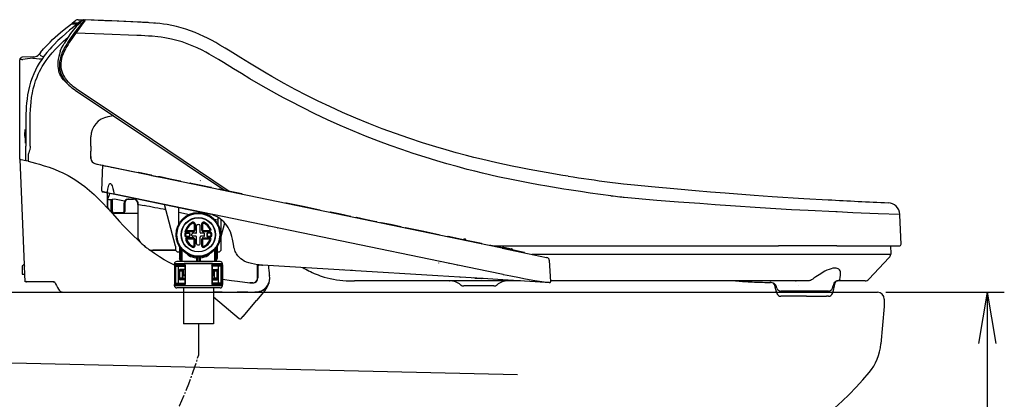
# Model space of a CAD drawing. Extents: x 0 to 1997, y 8 to 2789.
# Drawn here: x 601 to 1176, y 833 to 1055 of the extents above; entities that cross this region are included whole.
import ezdxf

# ---------------------------------------------------------------- set-up
doc = ezdxf.new("R2010")
doc.units = 0
doc.linetypes.add('EXLTYPE3', pattern=[10, 7, -1, 1, -1])
doc.layers.get('0').update_dxf_attribs({"linetype": 'CONTINUOUS'})
doc.layers.get('DEFPOINTS').update_dxf_attribs({"linetype": 'CONTINUOUS'})
for name, color, linetype in [('便器', 7, 'CONTINUOUS'), ('便座', 7, 'CONTINUOUS'), ('寸法', 7, 'CONTINUOUS')]:
    doc.layers.add(name, color=color, linetype=linetype)
doc.styles.add('EXCADDIM1', font='monotxt', dxfattribs={"width": 0.84, "bigfont": 'extfont'})
doc.styles.get("Standard").update_dxf_attribs({"font": 'monotxt', "bigfont": 'extfont'})
doc.dimstyles.new('ISO-25', dxfattribs={"dimtxt": 2.5, "dimasz": 2.5, "dimexe": 1.25, "dimexo": 0.625, "dimtad": 1, "dimtxsty": 'STANDARD', "dimcen": 2.5, "dimazin": 3, "dimtfac": 1, "dimtmove": 0, "dimatfit": 3})

# ---------------------------------------------------------------- blocks, each defined once
blk = doc.blocks.new('EX_NORM')
at = {"color": 0, "linetype": 'CONTINUOUS'}
for q in [(-1, 0.167), (-1, 0), (-1, -0.167)]:
    blk.add_line((0, 0), q, dxfattribs=at)
blk = doc.blocks.new('*D25')
at = {"layer": 'DEFPOINTS', "color": 0}
for p in [(1101.93, 896), (1106.5, 501), (1166, 501)]:
    blk.add_point(p, dxfattribs=at)
at = {"layer": '寸法', "color": 3, "linetype": 'CONTINUOUS'}
for p, q in [((1106.93, 896), (1176, 896)), ((1166, 866), (1166, 531))]:
    blk.add_line(p, q, dxfattribs=at)
at = {"layer": '寸法', "color": 3, "xscale": 30, "yscale": 30, "zscale": 30}
for p, rotation in [((1166, 896), 90), ((1166, 501), 270)]:
    blk.add_blockref('EX_NORM', p, dxfattribs=dict(at, rotation=rotation))
at = {"layer": '寸法', "color": 2, "insert": (1142.5, 698.5), "char_height": 40, "attachment_point": 5, "rotation": 90, "style": 'EXCADDIM1'}
blk.add_mtext('395', dxfattribs=at)

msp = doc.modelspace()

# ---------------------------------------------------------------- linework, layer by layer
at = {"layer": '便器', "color": 2, "linetype": 'CONTINUOUS'}
for p, q in [((546.26, 896), (673.166, 896)), ((673.166, 896), (1101.927, 896)), ((1105.927, 892), (1105.927, 887.651)), ((1105.927, 887.651), (1104.013, 865.769))]:
    msp.add_line(p, q, dxfattribs=at)
at = {"layer": '便器', "color": 4, "linetype": 'CONTINUOUS'}
msp.add_line((538.102, 856.008), (892, 848), dxfattribs=at)
at = {"layer": '便器', "color": 2, "linetype": 'CONTINUOUS'}
for centre, radius, start, end in [((1101.927, 892), 4, 0, 90), ((1074.127, 868.384), 30, 320.112729, 355), ((943.685, 977.401), 200, 293.737921, 320.112729)]:
    msp.add_arc(centre, radius, start, end, dxfattribs=at)
at = {"layer": '便座', "color": 6, "linetype": 'CONTINUOUS'}
for p, q in [((631.669, 1052.647), (635.089, 1052.506)), ((632.169, 1053.042), (633.943, 1054.437)), ((635.628, 1052.902), (632.169, 1053.042)), ((632.169, 1052.627), (632.169, 1053.042)), ((635.089, 1052.506), (635.109, 1052.505)), ((635.109, 1052.505), (635.128, 1052.504)), ((635.128, 1052.504), (635.115, 1052.493)), ((635.128, 1052.504), (635.695, 1052.481)), ((635.443, 1052.491), (635.455, 1052.491)), ((635.574, 1054.968), (639.016, 1054.845)), ((636.794, 1053.828), (635.628, 1052.902)), ((636.794, 1053.828), (637.346, 1054.267)), ((638.11, 1054.624), (638.054, 1054.572)), ((638.95, 1054.847), (639.016, 1054.845)), ((671.523, 1053.507), (671.518, 1053.507)), ((671.518, 1053.507), (671.519, 1053.507)), ((671.556, 1053.505), (671.523, 1053.507)), ((613.553, 1035.806), (613.555, 1035.807)), ((625.157, 1036.549), (625.151, 1036.534)), ((602.681, 1031.757), (603.216, 1031.833)), ((609.771, 1033.306), (602.892, 1033.066)), ((612.121, 1033.388), (612.095, 1033.387)), ((614.99, 1033.516), (615.055, 1033.491)), ((630.127, 1016.776), (630.121, 1016.774)), ((633.888, 1013.899), (720.956, 955.443)), ((656.191, 998.925), (652.939, 998.354)), ((656.191, 998.925), (652.939, 998.354)), ((601.461, 973.5), (601.461, 983)), ((643.014, 981.213), (643.014, 986.534)), ((643.014, 981.213), (643.014, 986.534)), ((643.014, 981.213), (642.936, 981.213)), ((643.014, 981.213), (643.014, 978.213)), ((643.014, 981.213), (643.014, 978.213)), ((643.014, 977.956), (643.014, 978.213)), ((643.014, 975.212), (643.014, 978.213)), ((643.014, 975.212), (643.014, 977.956)), ((601.461, 973.5), (604.146, 912)), ((606.371, 975.203), (606.382, 972.347)), ((643.014, 975.212), (643.014, 973.945)), ((643.014, 973.945), (643.014, 975.212)), ((649.341, 955.076), (649.821, 965.629)), ((649.821, 965.629), (650.021, 970.029)), ((650.106, 969.908), (650.017, 969.926)), ((650.106, 969.908), (651.699, 969.578)), ((651.303, 969.762), (668.387, 966.223)), ((874.469, 923.43), (651.699, 969.578)), ((654.754, 968.945), (656.51, 968.684)), ((668.387, 966.223), (670.595, 965.765)), ((674.515, 965.062), (670.918, 965.807)), ((678.111, 964.317), (674.515, 965.062)), ((678.391, 964.151), (682.288, 963.343)), ((683.433, 963.215), (682.611, 963.385)), ((689.237, 962.012), (683.437, 963.214)), ((695.036, 960.811), (689.237, 962.012)), ((701.462, 959.48), (701.07, 959.561)), ((706.794, 961.003), (706.861, 961.094)), ((945.728, 960.237), (945.758, 960.233)), ((653.028, 953.984), (649.472, 954.721)), ((649.758, 954.559), (652.149, 954.064)), ((652.319, 954.131), (652.161, 954.164)), ((653.994, 953.784), (652.796, 950.664)), ((653.028, 953.984), (655.383, 953.496)), ((653.994, 953.784), (655.966, 953.376)), ((707.267, 958.277), (701.467, 959.479)), ((713.066, 957.076), (707.267, 958.277)), ((719.43, 955.758), (718.073, 956.039)), ((725.23, 954.556), (719.431, 955.757)), ((731.03, 953.355), (725.23, 954.556)), ((652.563, 953.57), (652.564, 946.416)), ((652.64, 950.053), (652.796, 950.664)), ((652.64, 950.053), (652.64, 946.333)), ((654.761, 949.846), (655.664, 950.264)), ((654.761, 942.824), (654.761, 949.846)), ((655.664, 950.264), (656.861, 950.386)), ((655.664, 943.254), (655.664, 950.264)), ((655.966, 953.376), (660.929, 952.347)), ((874.972, 908.007), (656.859, 953.191)), ((656.861, 950.386), (662.629, 949.191)), ((665.176, 950.287), (667.676, 950.287)), ((665.261, 950.2), (667.761, 950.2)), ((946.469, 952.276), (946.466, 952.277)), ((973.167, 949.448), (973.161, 949.448)), ((652.564, 945.2), (653.414, 944.282)), ((653.49, 944.199), (653.413, 944.283)), ((653.49, 944.199), (654.611, 942.977)), ((654.611, 942.977), (655.501, 942)), ((655.664, 943.254), (655.379, 942.703)), ((656.861, 944.1), (656.826, 944.065)), ((661.711, 942.285), (656.826, 942.285)), ((662.211, 947.65), (662.211, 944.1)), ((662.211, 944.1), (662.211, 942.785)), ((662.711, 947.65), (662.711, 944.213)), ((662.711, 944.213), (662.711, 943)), ((670.311, 947.65), (670.311, 947.704)), ((670.311, 947.213), (670.311, 947.65)), ((670.311, 947.213), (670.311, 928.684)), ((670.726, 947.237), (670.726, 947.135)), ((670.726, 947.135), (674.083, 946.493)), ((692.382, 922.838), (685.858, 947.183)), ((694.381, 942.581), (700.475, 941.4)), ((694.382, 935.916), (694.382, 945.418)), ((766.78, 945.949), (757.064, 947.962)), ((776.497, 943.936), (766.78, 945.949)), ((788.612, 941.426), (782.812, 942.628)), ((656.826, 942), (670.311, 942)), ((657.18, 942), (656.826, 942)), ((670.311, 942), (670.311, 928.684)), ((712.766, 941.555), (712.725, 941.566)), ((714.971, 938.582), (716.981, 938.19)), ((716.982, 939.722), (716.982, 935.916)), ((718.982, 920.488), (718.982, 938.337)), ((794.411, 940.225), (788.612, 941.426)), ((803.753, 938.29), (797.953, 939.491)), ((809.552, 937.088), (803.753, 938.29)), ((1114.99, 940.93), (1114.968, 941.432)), ((1115.728, 924.044), (1114.99, 940.93)), ((697.896, 931.296), (702.774, 931.296)), ((699.277, 931.796), (702.774, 931.796)), ((699.414, 931.884), (702.686, 931.884)), ((703.186, 935.709), (703.186, 932.384)), ((703.274, 935.848), (703.274, 932.296)), ((703.774, 935.848), (703.774, 932.296)), ((704.682, 930.888), (704.682, 934.865)), ((706.682, 930.888), (706.682, 934.865)), ((707.589, 935.848), (707.589, 932.296)), ((708.089, 935.848), (708.089, 932.296)), ((708.177, 935.709), (708.177, 932.384)), ((708.589, 931.796), (712.086, 931.796)), ((708.589, 931.296), (712.086, 931.296)), ((708.677, 931.884), (711.949, 931.884)), ((718.982, 928.488), (721.09, 936.358)), ((745.785, 933.803), (745.784, 933.749)), ((746.813, 934.556), (746.709, 934.578)), ((751.692, 933.545), (751.799, 933.523)), ((756.784, 932.49), (756.671, 932.514)), ((813.639, 936.242), (812.374, 936.504)), ((818.705, 935.192), (813.639, 936.241)), ((823.77, 934.143), (818.705, 935.192)), ((836.377, 931.531), (826.661, 933.544)), ((846.094, 929.518), (836.377, 931.531)), ((698.418, 930.688), (700.182, 930.688)), ((698.418, 930.388), (700.182, 930.388)), ((698.418, 928.588), (700.182, 928.588)), ((698.418, 928.288), (700.182, 928.288)), ((702.774, 927.681), (699.277, 927.681)), ((702.774, 927.181), (699.277, 927.181)), ((699.414, 927.093), (702.686, 927.093)), ((700.482, 930.088), (700.482, 928.888)), ((700.782, 930.088), (700.782, 928.888)), ((701.982, 929.089), (701.982, 929.888)), ((704.182, 930.388), (702.482, 930.388)), ((704.182, 928.588), (702.482, 928.588)), ((703.186, 926.593), (703.186, 923.268)), ((703.274, 923.129), (703.274, 926.681)), ((703.774, 923.129), (703.774, 926.681)), ((704.682, 924.112), (704.682, 928.088)), ((706.682, 924.112), (706.682, 928.088)), ((708.882, 930.388), (707.182, 930.388)), ((708.882, 928.588), (707.182, 928.588)), ((707.589, 926.681), (707.589, 923.129)), ((708.089, 926.681), (708.089, 923.129)), ((708.177, 926.593), (708.177, 923.268)), ((708.589, 927.681), (712.086, 927.681)), ((708.589, 927.181), (712.086, 927.181)), ((708.677, 927.093), (711.949, 927.093)), ((709.382, 929.089), (709.382, 929.888)), ((710.582, 930.088), (710.582, 928.888)), ((710.882, 930.088), (710.882, 928.888)), ((712.945, 930.688), (711.182, 930.688)), ((712.945, 930.388), (711.182, 930.388)), ((711.182, 928.588), (712.945, 928.588)), ((711.182, 928.288), (712.945, 928.288)), ((861.213, 926.386), (851.496, 928.399)), ((861.057, 926.929), (861.056, 926.93)), ((861.323, 926.874), (861.057, 926.929)), ((870.929, 924.374), (861.213, 926.386)), ((861.545, 926.828), (861.322, 926.874)), ((674.083, 923.137), (674.091, 923.131)), ((692.382, 920.488), (679.108, 920.488)), ((679.108, 920.488), (692.382, 920.488)), ((692.382, 922.838), (692.382, 920.488)), ((692.382, 920.488), (693.382, 919.488)), ((693.382, 919.488), (694.682, 919.488)), ((694.682, 922.56), (694.682, 915.606)), ((695.182, 921.824), (695.182, 915.606)), ((695.795, 914.38), (695.795, 921.048)), ((696.289, 914.38), (696.289, 920.501)), ((715.074, 920.501), (715.074, 914.38)), ((715.568, 921.048), (715.568, 914.38)), ((716.182, 921.824), (716.182, 915.606)), ((716.682, 922.56), (716.682, 915.606)), ((716.682, 919.488), (717.982, 919.488)), ((718.982, 920.488), (717.982, 919.488)), ((883.039, 921.654), (874.469, 923.43)), ((886.035, 921.244), (876.319, 923.257)), ((877.56, 923), (925.86, 923)), ((883.039, 921.654), (908.938, 916.289)), ((883.742, 922.23), (883.741, 922.23)), ((884.011, 922.174), (883.742, 922.23)), ((884.011, 922.174), (888.395, 921.266)), ((895.752, 919.232), (886.035, 921.244)), ((888.615, 921.22), (888.395, 921.266)), ((925.86, 923), (1044.284, 923)), ((1078.219, 923), (1044.284, 923)), ((1078.219, 923), (1114.729, 923)), ((1110.068, 918.416), (1109.827, 923)), ((705.763, 913.888), (693.063, 913.888)), ((695.482, 913.888), (694.734, 915.383)), ((695.795, 914.38), (695.182, 915.606)), ((695.902, 913.888), (695.795, 914.38)), ((696.285, 913.889), (696.289, 914.38)), ((697.482, 913.888), (714.044, 913.888)), ((699.324, 918.047), (699.225, 918.205)), ((704.257, 916.072), (704.682, 916.072)), ((704.682, 915.729), (704.682, 916.072)), ((704.682, 915.729), (704.682, 913.888)), ((705.182, 915.998), (705.2, 916.497)), ((705.182, 915.729), (705.182, 915.998)), ((705.182, 915.729), (705.182, 915.338)), ((705.182, 915.338), (705.182, 913.888)), ((718.463, 913.888), (705.763, 913.888)), ((706.182, 915.998), (706.163, 916.497)), ((706.182, 915.729), (706.182, 915.998)), ((706.182, 915.729), (706.182, 915.338)), ((706.182, 915.338), (706.182, 913.888)), ((706.682, 916.072), (707.107, 916.072)), ((706.682, 915.729), (706.682, 916.072)), ((706.682, 915.729), (706.682, 913.888)), ((712.138, 918.205), (712.039, 918.047)), ((715.074, 914.38), (715.078, 913.889)), ((715.568, 914.38), (715.461, 913.888)), ((715.568, 914.38), (716.182, 915.606)), ((715.882, 913.888), (716.629, 915.383)), ((847.138, 913.773), (846.874, 913.828)), ((900.199, 918.1), (1109.768, 918.1)), ((908.938, 916.289), (909.134, 916.249)), ((909.134, 916.249), (909.136, 916.248)), ((910.246, 914.778), (910.443, 914.737)), ((910.443, 914.737), (910.446, 914.737)), ((910.443, 914.737), (911.226, 902.087)), ((910.446, 914.737), (911.228, 902.087)), ((1108.782, 916.201), (1096.988, 903.554)), ((1109.584, 918.1), (1109.575, 918.1)), ((1109.584, 918.09), (1109.584, 918.1)), ((603.861, 912), (602.961, 911.1)), ((602.961, 911.1), (602.961, 906.5)), ((603.861, 912), (603.961, 912)), ((603.961, 912), (604.146, 912)), ((604.146, 912), (604.186, 911.1)), ((604.386, 906.5), (604.186, 911.1)), ((705.763, 912.588), (691.763, 912.588)), ((691.763, 911.888), (691.763, 912.588)), ((697.985, 911.888), (691.763, 911.888)), ((691.763, 911.888), (691.763, 900.488)), ((692.263, 911.388), (692.263, 900.988)), ((697.763, 911.388), (692.263, 911.388)), ((692.463, 911.188), (694.116, 911.188)), ((692.463, 901.188), (692.463, 911.188)), ((694.116, 901.188), (694.116, 911.188)), ((694.116, 911.188), (697.763, 911.188)), ((694.563, 908.688), (694.563, 903.688)), ((694.863, 908.688), (694.863, 909.147)), ((694.863, 908.688), (694.863, 908.188)), ((696.363, 908.688), (694.863, 908.688)), ((694.863, 904.188), (694.863, 908.188)), ((696.363, 908.188), (694.863, 908.188)), ((697.763, 909.188), (695.063, 909.188)), ((696.363, 908.688), (696.363, 909.188)), ((696.363, 908.188), (696.363, 908.688)), ((696.363, 904.188), (696.363, 908.188)), ((696.763, 909.188), (696.763, 906.188)), ((697.763, 911.477), (697.763, 900.9)), ((697.985, 911.888), (697.985, 900.488)), ((719.763, 912.588), (705.763, 912.588)), ((719.763, 911.888), (713.541, 911.888)), ((713.541, 911.888), (713.541, 900.488)), ((713.763, 911.477), (713.763, 900.9)), ((719.263, 911.388), (713.763, 911.388)), ((717.411, 911.188), (713.763, 911.188)), ((713.763, 909.188), (716.463, 909.188)), ((714.763, 909.188), (714.763, 906.188)), ((714.763, 905.888), (714.763, 909.188)), ((715.163, 908.688), (715.163, 909.188)), ((715.163, 908.188), (715.163, 908.688)), ((716.663, 908.688), (715.163, 908.688)), ((715.163, 904.188), (715.163, 908.188)), ((716.663, 908.188), (715.163, 908.188)), ((716.663, 908.688), (716.663, 909.147)), ((716.663, 908.688), (716.663, 908.188)), ((716.663, 904.188), (716.663, 908.188)), ((716.963, 908.688), (716.963, 903.688)), ((717.411, 901.188), (717.411, 911.188)), ((719.063, 911.188), (717.411, 911.188)), ((719.063, 901.188), (719.063, 911.188)), ((719.263, 911.388), (719.263, 900.988)), ((719.763, 911.888), (719.763, 912.588)), ((719.763, 911.888), (719.763, 900.488)), ((719.763, 901.688), (719.763, 910.688)), ((740.243, 911.123), (740.139, 912.037)), ((740.261, 904.272), (740.261, 910.792)), ((740.456, 911.179), (740.456, 904.371)), ((742.732, 911.632), (740.969, 911.678)), ((743.159, 911.804), (743.166, 911.804)), ((845.448, 905.548), (743.166, 911.804)), ((769.996, 908.517), (769.994, 908.519)), ((769.996, 908.517), (769.994, 908.519)), ((784.697, 909.264), (784.689, 909.264)), ((789.686, 908.959), (789.678, 908.959)), ((790.683, 908.898), (789.686, 908.959)), ((794.673, 908.654), (794.665, 908.654)), ((795.671, 908.593), (794.673, 908.654)), ((852.097, 912.746), (851.833, 912.801)), ((857.055, 911.719), (856.791, 911.773)), ((883.613, 906.217), (874.972, 908.007)), ((602.961, 906.5), (603.961, 906.5)), ((603.961, 906.5), (604.386, 906.5)), ((604.386, 906.5), (604.39, 906.5)), ((604.39, 906.5), (604.392, 906.5)), ((604.588, 902), (604.392, 906.5)), ((694.863, 904.188), (694.863, 903.688)), ((696.363, 904.188), (694.863, 904.188)), ((694.863, 903.23), (694.863, 903.688)), ((696.363, 903.688), (694.863, 903.688)), ((697.763, 903.188), (695.063, 903.188)), ((696.363, 903.688), (696.363, 904.188)), ((696.363, 903.188), (696.363, 903.688)), ((696.713, 905.888), (697.763, 905.888)), ((696.713, 905.888), (696.713, 903.888)), ((696.713, 903.888), (697.763, 903.888)), ((696.763, 906.188), (697.763, 906.188)), ((696.763, 905.888), (696.763, 906.187)), ((696.763, 903.188), (696.763, 903.888)), ((697.063, 905.888), (697.764, 905.888)), ((713.763, 906.188), (714.763, 906.188)), ((713.763, 905.888), (714.813, 905.888)), ((713.763, 905.888), (714.463, 905.888)), ((713.763, 903.888), (714.813, 903.888)), ((713.763, 903.188), (716.463, 903.188)), ((714.763, 903.188), (714.763, 903.888)), ((714.813, 905.888), (714.813, 903.888)), ((715.163, 903.688), (715.163, 904.188)), ((716.663, 904.188), (715.163, 904.188)), ((715.163, 903.188), (715.163, 903.688)), ((716.663, 903.688), (715.163, 903.688)), ((716.663, 904.188), (716.663, 903.688)), ((716.663, 903.23), (716.663, 903.688)), ((719.857, 904.558), (719.861, 904.558)), ((747.257, 905.927), (747.267, 905.787)), ((794.209, 902.6), (796.523, 902.6)), ((796.523, 902.6), (796.355, 902.6)), ((799.159, 902.6), (796.861, 902.6)), ((893.648, 902.6), (799.159, 902.6)), ((858.268, 904.764), (845.448, 905.548)), ((852.32, 902.6), (852.466, 902.599)), ((858.268, 904.764), (858.477, 904.751)), ((874.701, 903.759), (858.477, 904.751)), ((866.007, 904.291), (865.993, 904.291)), ((867.001, 904.23), (866.007, 904.291)), ((867.001, 904.23), (870.964, 903.987)), ((870.977, 903.987), (870.964, 903.987)), ((871.971, 903.926), (870.977, 903.987)), ((883.372, 903.228), (874.701, 903.759)), ((875.947, 903.683), (875.933, 903.684)), ((902.176, 902.078), (883.372, 903.228)), ((883.613, 906.217), (883.826, 906.173)), ((908.023, 901.721), (902.176, 902.078)), ((911, 902.101), (911.002, 902.1)), ((911.002, 902.1), (911.226, 902.087)), ((1061.48, 902.6), (911.196, 902.6)), ((911.226, 902.087), (911.228, 902.087)), ((1027.471, 902.054), (1027.479, 902.053)), ((1039.167, 902.59), (1039.39, 902.591)), ((1039.39, 902.591), (1039.511, 902.592)), ((1051.19, 902.6), (1050.456, 902.6)), ((1051.19, 902.6), (1051.161, 902.6)), ((1054.248, 902.6), (1054.463, 902.6)), ((1078.673, 902.6), (1078.687, 902.6)), ((1078.714, 902.6), (1078.729, 902.6)), ((1094.794, 902.6), (1078.729, 902.6)), ((605.202, 902), (604.588, 902)), ((605.202, 902), (605.468, 902)), ((606.677, 902), (605.415, 902)), ((605.845, 902), (605.468, 902)), ((614.157, 902), (605.845, 902)), ((610.418, 902), (606.677, 902)), ((611.319, 902), (610.418, 902)), ((620.636, 902), (611.319, 902)), ((621.742, 902), (614.157, 902)), ((621.074, 902), (620.636, 902)), ((621.074, 902), (621.742, 902)), ((697.985, 900.488), (691.763, 900.488)), ((691.763, 899.788), (691.763, 900.488)), ((705.763, 899.788), (691.763, 899.788)), ((697.763, 900.988), (692.263, 900.988)), ((692.463, 901.188), (694.116, 901.188)), ((705.763, 898.488), (693.063, 898.488)), ((694.116, 901.188), (697.763, 901.188)), ((697.013, 898.488), (697.013, 877.488)), ((719.763, 899.788), (705.763, 899.788)), ((718.463, 898.488), (705.763, 898.488)), ((719.763, 900.488), (713.541, 900.488)), ((717.411, 901.188), (713.763, 901.188)), ((719.263, 900.988), (713.763, 900.988)), ((714.513, 898.488), (714.513, 877.488)), ((719.063, 901.188), (717.411, 901.188)), ((719.763, 899.788), (719.763, 900.488)), ((735.661, 901.472), (737.461, 901.472)), ((735.661, 901.472), (735.661, 901.371)), ((737.456, 901.371), (735.661, 901.371)), ((737.661, 901.378), (737.661, 901.479)), ((744.769, 897.26), (739.624, 891.129)), ((743.626, 896.984), (743.587, 896.922)), ((746.855, 901.424), (746.768, 901.1)), ((878.096, 899.6), (860.627, 899.6)), ((876.061, 899.6), (862.661, 899.6)), ((908.244, 901.707), (908.023, 901.721)), ((908.489, 901.692), (908.03, 901.72)), ((908.244, 901.707), (908.246, 901.707)), ((908.537, 901.689), (908.488, 901.692)), ((908.537, 901.689), (908.489, 901.692)), ((909.25, 901.646), (908.537, 901.689)), ((910.166, 901.59), (909.25, 901.646)), ((910.471, 901.571), (910.166, 901.59)), ((910.471, 901.571), (910.473, 901.571)), ((910.473, 901.571), (910.696, 901.557)), ((910.696, 901.557), (910.698, 901.557)), ((1032.796, 901.81), (1033.118, 901.798)), ((1032.822, 901.809), (1033.273, 901.792)), ((1033.118, 901.798), (1033.273, 901.792)), ((1033.275, 901.792), (1033.314, 901.791)), ((1033.275, 901.792), (1033.314, 901.791)), ((1039.818, 901.633), (1039.834, 901.633)), ((1043.251, 898.309), (1042.821, 899.6)), ((1042.821, 896.729), (1042.821, 896.6)), ((1043.251, 895.309), (1042.821, 896.6)), ((1044.12, 900.065), (1044.118, 900.065)), ((1046.701, 896.6), (1045.622, 896.6)), ((1058.351, 896.6), (1046.701, 896.6)), ((1055.767, 900.065), (1055.769, 900.065)), ((1073.369, 896.6), (1058.351, 896.6)), ((1075.74, 898.309), (1076.171, 899.6)), ((1075.74, 895.309), (1076.171, 896.6)), ((1076.171, 899.6), (1076.171, 899.623)), ((1076.171, 896.724), (1076.171, 896.6)), ((627.249, 896), (697.013, 896)), ((719.661, 896), (714.513, 896)), ((714.513, 893.271), (729.497, 880.698)), ((719.661, 896), (721.661, 896)), ((721.661, 896), (723.377, 896)), ((723.377, 896), (728.251, 896)), ((728.014, 896), (735.661, 896)), ((734.665, 896), (728.251, 896)), ((732.039, 882.09), (739.624, 891.129)), ((734.665, 896), (735.661, 896)), ((735.661, 896), (735.766, 896.004)), ((735.661, 895.998), (735.661, 896)), ((739.584, 891.163), (739.624, 891.129)), ((1060.64, 893.6), (1045.622, 893.6)), ((1060.64, 893.6), (1072.29, 893.6)), ((1073.369, 893.6), (1072.29, 893.6)), ((714.73, 886.416), (714.74, 886.408)), ((730.906, 880.821), (731.912, 882.02)), ((714.513, 877.488), (697.013, 877.488)), ((705.763, 877.488), (705.763, 859.101))]:
    msp.add_line(p, q, dxfattribs=at)
at = {"layer": '便座', "color": 6, "linetype": 'CONTINUOUS', "flags": 128}
for points in [[(635.115, 1052.493), (632.062, 1050.032), (630.547, 1048.782), (628.297, 1046.876), (626.01, 1044.859), (623.773, 1042.781), (621.351, 1040.377), (620.175, 1039.137), (619.026, 1037.87), (617.359, 1035.916), (615.771, 1033.894), (614.271, 1031.803), (612.869, 1029.642), (611.692, 1027.626), (610.61, 1025.556), (609.629, 1023.436), (608.665, 1021.045), (607.829, 1018.606), (607.12, 1016.13), (606.533, 1013.624), (606.079, 1011.206), (605.723, 1008.775), (605.455, 1006.336), (605.295, 1004.362), (605.18, 1002.388), (605.087, 999.879), (605.053, 998.208), (605.032, 994.873), (605.055, 988.056), (605.083, 981.213)], [(613.555, 1035.807), (615.339, 1037.906), (617.206, 1039.933), (619.143, 1041.893), (620.635, 1043.323), (622.155, 1044.721), (625.265, 1047.437), (627.378, 1049.2), (631.669, 1052.647)], [(635.922, 1052.454), (634.495, 1050.939), (632.723, 1048.891), (631.162, 1046.899), (629.698, 1044.844), (628.328, 1042.731), (627.36, 1041.111)], [(638.912, 1054.521), (638.925, 1054.517), (638.929, 1054.514), (638.934, 1054.503), (638.934, 1054.492), (638.927, 1054.465), (638.879, 1054.369), (638.648, 1054.043), (637.726, 1052.906), (635.721, 1050.465), (633.428, 1047.522)], [(639.663, 1054.821), (639.673, 1054.818), (639.68, 1054.812), (639.683, 1054.802), (639.678, 1054.769), (639.622, 1054.653), (639.38, 1054.287), (638.529, 1053.122), (634.191, 1047.188)], [(635.628, 1052.902), (635.63, 1052.902), (635.635, 1052.899), (635.639, 1052.893), (635.648, 1052.873), (635.684, 1052.632), (635.708, 1052.232)], [(637.346, 1054.267), (637.372, 1054.293), (637.378, 1054.302), (637.379, 1054.305), (637.378, 1054.307), (637.376, 1054.307)], [(921.482, 963.68), (918.481, 964.156), (908.607, 965.812), (898.735, 967.614), (893.801, 968.572), (888.869, 969.572), (879.93, 971.494), (871.004, 973.564), (866.547, 974.657), (862.094, 975.79), (856.166, 977.364), (850.249, 979.013), (844.345, 980.738), (836.453, 983.173), (828.591, 985.751), (820.764, 988.474), (812.977, 991.344), (805.234, 994.36), (797.542, 997.522), (789.904, 1000.83), (782.327, 1004.281), (775.589, 1007.493), (768.908, 1010.817), (762.286, 1014.248), (755.727, 1017.784), (748.531, 1021.823), (745.261, 1023.715), (740.402, 1026.598), (735.576, 1029.542), (730.44, 1032.738), (724.172, 1036.641), (721.267, 1038.414), (718.33, 1040.16), (715.856, 1041.579), (713.344, 1042.961), (711.109, 1044.133), (708.838, 1045.259), (706.365, 1046.406), (703.849, 1047.481), (701.138, 1048.53), (698.38, 1049.479), (695.581, 1050.318), (692.88, 1051.014), (690.157, 1051.607), (687.424, 1052.099), (685.296, 1052.416), (683.171, 1052.682), (679.457, 1053.04), (676.993, 1053.217), (672.101, 1053.48), (670.187, 1053.568), (650.293, 1054.417), (639.663, 1054.821)], [(634.191, 1047.188), (633.702, 1047.472), (633.528, 1047.53), (633.428, 1047.522)], [(921.958, 955.648), (918.936, 956.118), (909.061, 957.748), (904.124, 958.62), (899.188, 959.53), (894.253, 960.481), (889.319, 961.474), (880.384, 963.385), (871.462, 965.444), (867.008, 966.532), (862.558, 967.659), (856.635, 969.224), (850.722, 970.863), (844.823, 972.576), (837.973, 974.666), (831.145, 976.86), (824.343, 979.158), (817.571, 981.56), (810.832, 984.067), (803.3, 987.01), (795.816, 990.084), (788.384, 993.287), (781.01, 996.618), (773.699, 1000.072), (766.456, 1003.648), (759.285, 1007.341), (755.366, 1009.424), (751.471, 1011.542), (745.298, 1014.995), (740.774, 1017.602), (735.83, 1020.53), (730.922, 1023.512), (726.289, 1026.37), (720.446, 1029.967), (717.527, 1031.728), (714.808, 1033.325), (712.079, 1034.872), (709.967, 1036.021), (707.842, 1037.125), (704.985, 1038.517), (702.097, 1039.803), (699.174, 1040.968), (696.173, 1042.014), (693.133, 1042.916), (690.053, 1043.671), (688.094, 1044.073), (686.119, 1044.421), (684.068, 1044.725), (682.004, 1044.98), (678.81, 1045.286), (676.661, 1045.443), (672.318, 1045.684), (669.789, 1045.801), (650.505, 1046.609), (634.191, 1047.188)], [(607.646, 981.213), (607.607, 990.822), (607.595, 994.023), (607.611, 997.852), (607.648, 999.763), (607.757, 1002.621), (607.893, 1004.758), (608.084, 1006.887), (608.429, 1009.651), (608.896, 1012.392), (609.399, 1014.693), (610.007, 1016.966), (610.723, 1019.205), (611.55, 1021.404), (612.278, 1023.103), (613.075, 1024.771), (613.937, 1026.406), (614.637, 1027.629), (615.372, 1028.832), (616.943, 1031.176), (618.637, 1033.437), (620.44, 1035.619), (622.338, 1037.723), (624.644, 1040.082), (627.04, 1042.357), (629.508, 1044.563)], [(625.157, 1036.549), (625.89, 1038.292), (626.74, 1039.996), (627.36, 1041.111)], [(612.784, 1034.841), (612.965, 1034.792), (613.154, 1034.682), (613.384, 1034.483), (613.645, 1034.177)], [(625.151, 1036.534), (624.591, 1034.906), (624.188, 1033.433), (623.895, 1031.959), (623.728, 1030.56), (623.678, 1029.161), (623.742, 1027.855), (623.917, 1026.557), (624.229, 1025.175)], [(627.493, 1038.365), (626.977, 1037.39), (626.511, 1036.424), (626.108, 1035.495), (625.752, 1034.576), (625.453, 1033.689), (625.199, 1032.811), (624.996, 1031.963), (624.836, 1031.123), (624.721, 1030.308), (624.649, 1029.501), (624.619, 1028.715), (624.629, 1027.937), (624.679, 1027.176), (624.769, 1026.422), (624.898, 1025.681), (625.066, 1024.948), (625.521, 1023.505), (626.136, 1022.087), (626.919, 1020.688), (627.88, 1019.301), (629.032, 1017.923), (630.134, 1016.794)], [(630.784, 1017.674), (629.857, 1018.618), (628.987, 1019.621), (628.185, 1020.687), (627.496, 1021.766), (626.892, 1022.905), (626.388, 1024.103), (625.997, 1025.357), (625.721, 1026.711), (625.587, 1028.104), (625.597, 1029.522), (625.748, 1030.968), (626.033, 1032.407), (626.437, 1033.829), (626.946, 1035.225), (627.393, 1036.263), (627.887, 1037.282), (628.322, 1038.101)], [(601.461, 983), (601.461, 986.035), (601.461, 989.071), (601.461, 992.106), (601.461, 995.141), (601.46, 998.177), (601.46, 1001.212), (601.459, 1004.247), (601.458, 1007.283), (601.457, 1010.318), (601.456, 1013.353), (601.455, 1016.389), (601.453, 1019.424), (601.451, 1022.46), (601.449, 1025.495), (601.447, 1028.53), (601.445, 1031.566)], [(609.121, 1032.452), (605.911, 1032.145), (603.216, 1031.833)], [(609.121, 1032.452), (609.713, 1032.473), (610.299, 1032.447), (611.336, 1032.333), (612.754, 1032.15), (613.531, 1032.128), (614.121, 1032.19)], [(613.645, 1034.177), (613.845, 1034.016), (614.051, 1033.907), (614.99, 1033.516)], [(628.594, 1018.349), (628.041, 1018.846), (627.102, 1019.821), (626.283, 1020.857), (625.859, 1021.485), (625.393, 1022.28), (624.946, 1023.18), (624.553, 1024.152), (624.229, 1025.175)], [(630.784, 1017.674), (631.62, 1016.918), (632.489, 1016.221), (633.995, 1015.154), (634.403, 1014.88)], [(630.134, 1016.794), (631.014, 1016.001), (631.928, 1015.269), (633.481, 1014.172), (633.888, 1013.899)], [(634.403, 1014.88), (678.862, 984.973), (723.685, 954.877)], [(604.51, 987), (604.518, 988.567), (604.555, 989.937), (604.612, 990.777), (604.632, 990.909)], [(604.669, 991), (604.666, 991), (604.664, 990.999), (604.659, 990.994), (604.65, 990.977), (604.632, 990.909)], [(604.861, 987), (604.836, 988.78), (604.774, 990.262), (604.714, 990.87), (604.692, 990.965), (604.681, 990.991), (604.676, 990.997), (604.673, 990.999), (604.669, 991)], [(604.51, 987), (604.55, 984.65), (604.595, 983.716), (604.66, 983.091)], [(604.66, 983.091), (604.679, 983.023), (604.688, 983.006), (604.697, 983)], [(604.861, 987), (604.849, 985.219), (604.798, 983.738), (604.742, 983.131), (604.721, 983.035), (604.71, 983.01), (604.704, 983.003), (604.702, 983.001), (604.697, 983)], [(607.646, 981.213), (607.625, 980.701), (607.561, 980.193), (607.417, 979.523), (607.293, 979.08), (607.008, 978.206), (606.723, 977.332), (606.599, 976.891), (606.455, 976.222), (606.391, 975.714), (606.371, 975.203)], [(606.382, 972.347), (605.45, 972.544), (605.082, 972.649), (605.024, 972.671)], [(606.382, 972.347), (610.72, 971.251), (612.985, 970.628), (615.77, 969.796), (618.643, 968.847), (621.669, 967.728), (624.754, 966.44)], [(624.754, 966.44), (626.247, 965.757), (627.742, 965.03), (629.733, 963.991), (631.711, 962.873), (633.669, 961.678), (635.642, 960.378), (637.579, 959.007), (639.475, 957.568), (640.871, 956.449), (642.242, 955.298), (644.926, 952.904), (647.525, 950.417), (650.052, 947.857), (652.564, 945.2)], [(945.758, 960.233), (950.578, 959.651), (953.804, 959.296), (960.281, 958.645), (970.098, 957.737), (985.236, 956.35), (995.728, 955.393)], [(649.341, 955.076), (649.405, 954.813), (649.492, 954.7), (649.612, 954.612), (649.758, 954.559)], [(652.619, 954.496), (652.873, 956.132), (653.033, 956.93), (653.227, 957.709), (653.453, 958.393), (653.67, 958.862), (653.909, 959.193), (654.041, 959.302), (654.178, 959.362), (654.317, 959.372), (654.458, 959.332), (654.599, 959.242), (654.74, 959.104)], [(652.619, 954.496), (652.632, 954.319), (652.779, 954.101), (652.865, 954.043), (653.028, 953.984)], [(654.74, 959.104), (655.038, 958.663), (655.32, 958.055), (655.592, 957.297), (655.84, 956.443), (656.151, 955.126), (656.419, 953.712)], [(946.466, 952.277), (940.394, 953.044), (934.312, 953.855), (928.763, 954.636), (921.958, 955.648)], [(995.728, 955.393), (1004.526, 954.63), (1013.196, 953.92), (1029.941, 952.649), (1040.574, 951.905), (1058.967, 950.724), (1073.182, 949.896)], [(656.859, 953.191), (656.732, 953.239), (656.604, 953.34), (656.507, 953.469), (656.419, 953.712)], [(658.992, 952.749), (709.366, 942.313), (710.455, 942.088), (711.546, 941.861), (712.725, 941.566)], [(954.148, 951.405), (960.507, 950.776), (966.846, 950.219), (973.161, 949.716)], [(973.161, 949.716), (985.809, 948.782), (998.312, 947.837)], [(652.564, 946.416), (652.629, 945.794), (652.817, 945.2), (653.119, 944.652), (653.414, 944.282)], [(652.64, 946.333), (652.676, 945.871), (652.782, 945.419), (653.066, 944.774), (653.49, 944.199)], [(655.379, 942.703), (655.321, 942.627), (655.244, 942.582), (655.105, 942.579), (654.94, 942.667)], [(670.726, 947.135), (670.517, 947.237), (670.413, 947.356), (670.347, 947.494)], [(998.312, 947.837), (1007.367, 947.14), (1016.297, 946.495), (1033.568, 945.356), (1051.901, 944.291), (1061.526, 943.784), (1077.771, 942.998), (1078.371, 942.971)], [(1078.371, 942.971), (1087.55, 942.561), (1102.436, 941.937), (1114.968, 941.432)], [(655.501, 942), (659.743, 937.322), (661.885, 934.989), (665.163, 931.524), (667.696, 928.97), (670.311, 926.47)], [(743.166, 911.804), (741.159, 911.941), (740.153, 912.036), (738.378, 912.275), (736.64, 912.63), (735.244, 913.025), (733.862, 913.535), (732.513, 914.176), (731.491, 914.782), (730.523, 915.481), (729.631, 916.271), (728.833, 917.144), (728.352, 917.779), (727.925, 918.438), (727.57, 919.082), (727.264, 919.734), (726.963, 920.496), (726.715, 921.257), (726.495, 922.072), (726.312, 922.883), (725.931, 924.922), (725.581, 926.863), (725.28, 928.387), (724.844, 929.93), (724.361, 931.218), (723.774, 932.481), (723.098, 933.682), (722.325, 934.839), (721.458, 935.94), (720.52, 936.959), (719.502, 937.906), (718.413, 938.772), (717.559, 939.363), (716.674, 939.901), (715.762, 940.387), (714.826, 940.819), (713.787, 941.225), (712.725, 941.566)], [(698.96, 932.594), (698.919, 932.456), (698.919, 932.312), (698.96, 932.174), (699.038, 932.054), (699.148, 931.961), (699.414, 931.884)], [(702.686, 931.884), (702.828, 931.905), (702.959, 931.965), (703.067, 932.06), (703.143, 932.182), (703.186, 932.384)], [(708.177, 932.384), (708.198, 932.242), (708.258, 932.111), (708.353, 932.003), (708.475, 931.927), (708.677, 931.884)], [(703.186, 926.593), (703.165, 926.735), (703.105, 926.865), (703.01, 926.973), (702.888, 927.05), (702.686, 927.093)], [(708.677, 927.093), (708.535, 927.072), (708.404, 927.012), (708.296, 926.917), (708.22, 926.795), (708.177, 926.593)], [(691.763, 911.787), (688.763, 913.265), (685.823, 914.875), (682.945, 916.617), (680.135, 918.49), (677.394, 920.489)], [(883.742, 922.23), (883.599, 922.238), (883.46, 922.206), (883.335, 922.134), (883.236, 922.03), (883.154, 921.841)], [(697.763, 911.477), (697.784, 911.575), (697.913, 911.796), (697.985, 911.888)], [(713.763, 911.477), (713.742, 911.575), (713.614, 911.796), (713.541, 911.888)], [(1079.963, 903.591), (1080.201, 904.384), (1080.276, 904.822), (1080.343, 905.74), (1080.387, 906.495), (1080.408, 907.241), (1080.327, 907.895), (1080.141, 908.479), (1079.843, 908.983), (1079.431, 909.395), (1079.015, 909.655), (1078.529, 909.846), (1077.978, 909.966), (1077.526, 910.009), (1077.043, 910.012), (1076.003, 909.905), (1074.882, 909.654), (1073.711, 909.276), (1072.504, 908.786), (1071.28, 908.197), (1070.359, 907.698), (1069.44, 907.157), (1067.914, 906.18), (1066.045, 904.999), (1064.816, 904.145), (1064.172, 903.638)], [(605.262, 902.965), (605.271, 902.987), (605.277, 902.996), (605.28, 902.999), (605.285, 903)], [(605.285, 903), (605.29, 902.999), (605.294, 902.996), (605.301, 902.987), (605.312, 902.965)], [(719.763, 903.663), (725.051, 902.847), (728.585, 902.362), (735.661, 901.472)], [(735.766, 896.004), (738.72, 896.107), (739.451, 896.142), (740.031, 896.195), (740.619, 896.283), (741.561, 896.517), (742.47, 896.867), (743.08, 897.178), (743.66, 897.538), (744.225, 897.957), (744.753, 898.418), (745.416, 899.117), (745.999, 899.888), (746.491, 900.724), (746.862, 901.572), (747.129, 902.461), (747.253, 903.124), (747.32, 903.79), (747.337, 904.417), (747.28, 905.621), (747.267, 905.787)], [(793.754, 902.602), (796.558, 902.6), (796.861, 902.6)], [(852.502, 902.598), (830.089, 902.592), (817.166, 902.6)], [(852.501, 902.598), (830.089, 902.592), (817.166, 902.6)], [(910.471, 901.571), (910.038, 901.615), (907.557, 901.92), (903.459, 902.487), (900.906, 902.882), (895.608, 903.802), (893.169, 904.264), (888.124, 905.28), (883.826, 906.173)], [(1064.172, 903.638), (1063.57, 903.21), (1062.839, 902.854), (1062.452, 902.73), (1062.057, 902.646), (1061.48, 902.6)], [(1078.674, 902.599), (1078.273, 902.557), (1077.947, 902.443), (1077.708, 902.258), (1077.453, 901.91), (1077.221, 901.429), (1076.944, 900.626), (1076.662, 899.528), (1076.342, 897.869), (1076.182, 896.876)], [(1076.233, 899.97), (1076.735, 901.185), (1077.085, 901.861), (1077.288, 902.164), (1077.43, 902.303), (1077.604, 902.402), (1077.989, 902.529), (1078.473, 902.592), (1078.714, 902.6)], [(1079.963, 903.591), (1079.795, 903.251), (1079.689, 903.102), (1079.443, 902.859), (1079.162, 902.692), (1078.872, 902.61), (1078.729, 902.6)], [(624.072, 897.736), (624.506, 897.116), (624.993, 896.626), (625.53, 896.275), (625.977, 896.101)], [(697.763, 900.9), (697.784, 900.802), (697.913, 900.58), (697.985, 900.488)], [(713.763, 900.9), (713.742, 900.802), (713.614, 900.58), (713.541, 900.488)], [(1042.642, 900.061), (1042.173, 900.648), (1041.741, 901.042), (1041.256, 901.313), (1040.615, 901.515), (1039.916, 901.617), (1039.579, 901.637)], [(1042.81, 896.873), (1042.579, 898.15), (1042.341, 899.058), (1042.069, 899.822), (1041.675, 900.616), (1041.294, 901.169), (1041.129, 901.364)]]:
    msp.add_lwpolyline(points, dxfattribs=at)
at = {"layer": '便座', "color": 6, "linetype": 'CONTINUOUS'}
for radius in [13, 12.5, 10, 9.888]:
    msp.add_circle((705.682, 929.488), radius, dxfattribs=at)
for centre, radius, start, end in [((635.461, 1052.545), 2.425, 87.342793, 128.755295), ((723.144, 966.866), 122.2, 134.125094, 135.54158), ((638.909, 1052.413), 2.436, 101.996308, 128.97117), ((638.733, 1053.896), 0.958, 87.887575, 130.567016), ((639.627, 1053.824), 0.998, 87.925811, 135.69295), ((519.378, -2246.33), 3303.342, 87.360223, 87.924438), ((652.151, 624.126), 429.817, 86.994316, 87.402536), ((663.619, 843.767), 209.877, 86.319398, 86.976749), ((670.006, 935.072), 118.345, 84.332742, 85.22208), ((695.729, 1000.641), 77.969, 143.039229, 151.063827), ((696.302, 1000.628), 77.625, 143.144017, 151.134738), ((609.632, 1037.304), 4, 271.999986, 322.002766), ((661.014, 997.158), 61.206, 140.84361, 141.998362), ((602.945, 1031.567), 1.5, 91.99995, 179.993994), ((613.394, 958.375), 74.16, 98.305902, 99.272203), ((655.014, 986.534), 12, 99.958289, 180.000009), ((655.014, 986.534), 12, 99.958289, 180.000009), ((-25.949, 981.801), 631.033, 359.400729, 359.946571), ((422.025, 193.944), 799.941, 76.775581, 77.037574), ((-176.014, 982.152), 781.095, 359.304533, 359.49015), ((646.014, 973.945), 3, 180.000009, 257.863052), ((646.014, 973.945), 3, 180.000009, 257.863052), ((813.577, 1753.103), 799.972, 257.863052, 258.202628), ((813.58, 1753.117), 799.987, 257.863052, 258.296366), ((670.817, 965.317), 0.5, 78.297197, 132.311966), ((678.01, 963.827), 0.5, 24.276401, 78.295524), ((682.51, 962.895), 0.5, 78.297197, 132.314657), ((683.336, 962.724), 0.5, 78.297197, 132.315408), ((694.935, 960.321), 0.5, 24.277332, 78.295524), ((700.968, 959.071), 0.5, 78.297197, 132.311406), ((1057.234, 1833.189), 880.043, 261.126352, 262.720737), ((652.053, 953.561), 0.511, 1.00438, 79.245241), ((701.366, 958.989), 0.5, 78.297197, 132.314534), ((712.965, 956.586), 0.5, 24.275911, 78.295524), ((717.972, 955.549), 0.5, 78.297197, 132.314657), ((719.329, 955.268), 0.5, 78.297197, 132.315121), ((637.764, 816.916), 133.965, 82.710941, 83.624649), ((665.261, 947.65), 3.05, 149.645046, 180.000009), ((662.479, 948.44), 0.766, 65.875843, 78.645735), ((665.261, 947.65), 2.55, 90.000003, 180.000009), ((665.175, 947.237), 3.049, 90.000003, 141.412974), ((667.676, 947.237), 3.05, 359.999955, 90.000043), ((667.761, 947.65), 2.55, 1.224749, 90.000003), ((730.928, 952.865), 0.5, 24.278177, 78.295524), ((1001.832, 1405.99), 457.078, 263.043067, 263.690494), ((1004.158, 1426.906), 478.124, 263.688937, 263.996097), ((1238.85, 3924.032), 2978.746, 266.811747, 267.487144), ((1107.943, 941.125), 7.032, 2.499999, 87.486145), ((378.879, 691.255), 373.352, 42.393622, 42.665326), ((656.826, 945), 3, 222.403326, 269.999997), ((656.826, 945), 3, 222.403326, 226.499978), ((656.826, 945), 3, 226.500524, 269.999369), ((656.826, 945), 2.715, 237.772768, 269.999369), ((661.711, 943), 1, 269.999997, 0.000001), ((661.711, 942.785), 0.5, 269.999997, 0.00003), ((671.017, 947.718), 0.707, 181.104478, 198.455508), ((-1707.075, -11462.563), 12635.45, 79.079391, 79.137625), ((756.962, 947.472), 0.5, 78.297197, 132.318673), ((776.395, 943.446), 0.5, 24.280554, 78.295524), ((782.711, 942.138), 0.5, 78.297197, 132.31452), ((705.682, 929.488), 7.993, 114.569081, 166.929728), ((702.774, 935.848), 1, 359.996841, 114.57223), ((708.589, 935.848), 1, 65.427769, 180.003123), ((705.682, 929.488), 7.993, 23.67131, 65.430917), ((794.31, 939.735), 0.5, 24.278164, 78.295524), ((797.852, 939.002), 0.5, 78.297197, 132.314548), ((809.451, 936.599), 0.5, 24.280809, 78.295524), ((699.277, 932.296), 0.5, 156.338386, 269.990299), ((705.682, 929.488), 7.493, 114.569081, 156.328687), ((705.682, 929.488), 7.404, 115.714032, 155.203522), ((702.686, 935.709), 0.5, 0.01027, 115.70376), ((702.774, 935.848), 0.5, 359.983781, 114.585309), ((702.774, 932.296), 0.5, 269.992676, 0.007311), ((702.774, 932.296), 1, 269.999014, 0.000988), ((704.182, 930.888), 0.5, 269.999997, 0), ((705.182, 934.865), 0.5, 95.312776, 180.000009), ((705.682, 929.488), 5.9, 84.687229, 95.312776), ((706.182, 934.865), 0.5, 0, 84.687229), ((707.182, 930.888), 0.5, 180.000009, 269.999997), ((708.589, 932.296), 1, 179.999008, 270.001008), ((708.589, 935.848), 0.5, 65.414682, 180.016237), ((708.589, 932.296), 0.5, 179.992669, 270.007319), ((708.677, 935.709), 0.5, 64.296232, 179.989732), ((705.682, 929.488), 7.493, 23.67131, 65.430917), ((705.682, 929.488), 7.404, 24.796472, 64.285966), ((711.949, 932.384), 0.5, 270.009997, 24.786471), ((712.086, 932.296), 1, 269.996992, 23.674296), ((712.086, 932.296), 0.5, 269.984288, 23.687029), ((812.273, 936.014), 0.5, 78.297197, 132.314466), ((813.538, 935.752), 0.5, 78.297197, 132.314452), ((823.668, 933.653), 0.5, 24.27814, 78.295524), ((826.56, 933.054), 0.5, 78.297197, 132.314589), ((675.311, 928.684), 5, 180.000009, 228.371518), ((675.311, 928.684), 5, 180.000009, 228.371518), ((743.54, 1005.42), 107.682, 227.153148, 228.359592), ((705.682, 929.488), 7.889, 175.27809, 184.721923), ((698.418, 930.088), 0.6, 89.995536, 175.273337), ((698.418, 928.888), 0.6, 184.726636, 270.004478), ((705.682, 929.488), 7.589, 175.27809, 184.721923), ((698.418, 930.088), 0.3, 89.986588, 175.262395), ((698.418, 928.889), 0.3, 184.737605, 270.013412), ((705.682, 929.488), 7.405, 175.155871, 184.844129), ((699.277, 926.681), 1, 89.996997, 203.674319), ((698.602, 930.089), 0.3, 90.004463, 175.162086), ((698.602, 928.888), 0.3, 184.837914, 269.995544), ((705.682, 929.488), 7.993, 203.671313, 245.430912), ((699.277, 926.681), 0.5, 89.984279, 203.687036), ((705.682, 929.488), 7.493, 203.671313, 245.430912), ((699.414, 926.593), 0.5, 90.010002, 204.786478), ((705.682, 929.488), 7.404, 204.796478, 244.285981), ((700.182, 930.088), 0.6, 359.999983, 90.000003), ((700.182, 930.088), 0.3, 0, 90.000003), ((700.182, 928.888), 0.3, 269.999997, 0), ((700.182, 928.888), 0.6, 269.99997, 0.00001), ((702.482, 929.888), 0.5, 90.000003, 180.000009), ((702.482, 929.089), 0.5, 180.000009, 269.999997), ((702.774, 926.681), 1, 359.998999, 90.000986), ((702.774, 926.681), 0.5, 359.992688, 90.007324), ((704.182, 928.088), 0.5, 0, 90.000003), ((707.182, 928.088), 0.5, 90.000003, 180.000009), ((708.589, 926.681), 1, 89.999012, 180.001006), ((708.589, 926.681), 0.5, 89.992674, 180.007331), ((705.682, 929.488), 7.493, 294.569096, 336.328678), ((708.882, 929.888), 0.5, 0, 90.000003), ((708.882, 929.089), 0.5, 269.999997, 0), ((705.682, 929.488), 7.404, 295.71402, 335.203528), ((705.682, 929.488), 7.993, 294.569096, 336.328678), ((711.182, 930.088), 0.6, 89.999975, 180.000009), ((711.182, 928.888), 0.6, 179.999978, 269.999997), ((711.182, 930.088), 0.3, 90.000003, 180.000009), ((711.182, 928.888), 0.3, 180.000009, 269.999997), ((711.949, 926.593), 0.5, 335.213527, 89.989996), ((712.086, 926.681), 1, 336.325673, 90.003015), ((712.086, 926.681), 0.5, 336.312998, 90.015712), ((712.761, 930.089), 0.3, 4.837915, 89.995542), ((712.761, 928.888), 0.3, 270.004451, 355.162078), ((712.945, 930.088), 0.6, 4.726658, 90.004469), ((712.945, 930.088), 0.3, 4.737602, 90.01341), ((712.945, 928.889), 0.3, 269.986583, 355.2624), ((712.945, 928.888), 0.6, 269.99549, 355.273328), ((705.682, 929.488), 7.405, 355.155876, 4.844129), ((705.682, 929.488), 7.589, 355.278081, 4.721918), ((705.682, 929.488), 7.889, 355.278081, 4.721918), ((845.992, 929.029), 0.5, 24.27828, 78.295524), ((851.395, 927.91), 0.5, 78.297197, 132.314575), ((860.954, 926.44), 0.5, 78.296357, 168.296353), ((861.444, 926.339), 0.5, 348.296372, 78.296357), ((737.082, 998.157), 97.963, 228.35966, 229.977773), ((737.01, 998.071), 97.851, 228.357652, 229.977664), ((732.318, 992.5), 90.568, 229.984057, 231.5494), ((732.332, 992.51), 90.584, 229.987472, 231.54634), ((679.108, 925.488), 5, 231.555492, 269.999997), ((728.614, 987.821), 84.599, 231.543744, 232.739874), ((679.108, 925.488), 5, 231.555492, 269.999997), ((702.774, 923.129), 1, 245.427791, 0.003134), ((702.686, 923.268), 0.5, 244.296227, 359.989737), ((702.774, 923.129), 0.5, 245.414677, 0.016237), ((705.182, 924.112), 0.5, 180.000009, 264.68723), ((705.682, 929.488), 5.9, 264.68723, 275.312765), ((706.182, 924.112), 0.5, 275.312765, 0), ((708.589, 923.129), 1, 179.996849, 294.572204), ((708.589, 923.129), 0.5, 179.983763, 294.585318), ((708.677, 923.268), 0.5, 180.010268, 295.703775), ((870.828, 923.884), 0.5, 24.278259, 78.295524), ((876.217, 922.768), 0.5, 78.297197, 132.3162), ((883.639, 921.741), 0.5, 78.296357, 168.296353), ((888.513, 920.731), 0.5, 348.296372, 78.296357), ((1114.729, 924), 1, 269.999997, 2.500001), ((693.063, 912.588), 1.3, 90.000003, 180.000009), ((695.182, 915.606), 0.5, 180.000009, 206.56506), ((698.856, 918.437), 0.609, 320.232327, 328.669963), ((701.008, 919.097), 1.984, 211.949202, 242.543218), ((705.71, 928.33), 12.344, 242.936445, 263.238281), ((704.182, 916.072), 0.5, 0.00001, 83.62064), ((707.182, 916.072), 0.5, 96.379372, 180.000009), ((705.653, 928.331), 12.344, 276.760908, 297.062409), ((710.355, 919.097), 1.984, 297.456791, 328.050871), ((716.182, 915.606), 0.5, 333.434946, 0), ((718.463, 912.588), 1.3, 0, 90.000003), ((895.65, 918.742), 0.5, 24.276757, 78.295524), ((908.8, 914.637), 1.646, 3.491539, 78.293017), ((908.802, 914.635), 1.647, 3.539494, 78.295702), ((1106.588, 918.248), 3, 317.000008, 356.999999), ((1109.768, 918.4), 0.3, 269.999997, 3), ((692.263, 911.888), 0.5, 180.000009, 269.999997), ((695.063, 908.688), 0.5, 90.000003, 180.000009), ((716.463, 908.688), 0.5, 0, 90.000003), ((719.263, 911.888), 0.5, 269.999997, 0), ((746.385, 975.058), 63.332, 264.340475, 264.803043), ((746.385, 975.058), 63.332, 264.340475, 264.803043), ((737.261, 910.792), 3, 0, 6.321732), ((740.956, 911.179), 0.5, 88.499997, 180.000009), ((745.36, 962.751), 50.983, 264.697831, 265.956095), ((742.746, 912.132), 0.5, 268.500006, 319.317816), ((567.545, 892.112), 180.241, 4.351284, 6.202444), ((567.534, 892.111), 180.253, 4.35129, 6.202266), ((796.366, 959.554), 57.444, 238.903382, 240.947303), ((797.943, 962.258), 60.573, 238.948762, 242.522508), ((797.91, 962.19), 60.498, 240.065116, 241.544207), ((797.825, 962.037), 60.323, 240.321903, 242.524312), ((797.591, 961.604), 59.831, 241.545655, 242.532016), ((794.18, 955.023), 52.417, 242.52494, 253.22702), ((844.679, 913.036), 1.35, 355.828076, 0.257073), ((695.063, 903.688), 0.5, 180.000009, 269.999997), ((716.463, 903.688), 0.5, 269.999997, 0), ((737.456, 904.371), 3, 270.000052, 0), ((737.461, 904.272), 2.8, 269.999997, 0), ((794.209, 955.1), 52.5, 253.220381, 269.503088), ((852.32, 892.6), 10, 50.284864, 90.000003), ((886.403, 892.6), 10, 89.999763, 129.715251), ((886.403, 892.6), 10, 90.000003, 129.715141), ((910.727, 902.056), 0.5, 266.504033, 3.502183), ((910.729, 902.056), 0.5, 266.498979, 3.533751), ((1049.783, 1307.915), 406.475, 265.670341, 266.855495), ((1049.783, 1307.915), 406.475, 265.670341, 266.855495), ((1045.579, 1237.997), 336.43, 266.91603, 267.827014), ((1045.588, 1238.181), 336.614, 266.916222, 267.822205), ((1043.424, -4.471), 907.072, 89.936994, 90.247153), ((1094.794, 905.6), 3, 269.999997, 317.000008), ((679.951, 931.015), 65.039, 206.494326, 210.776021), ((692.263, 900.488), 0.5, 90.000003, 180.000009), ((693.063, 899.788), 1.3, 180.000009, 269.999997), ((718.463, 899.788), 1.3, 269.999997, 0.00001), ((719.263, 900.488), 0.5, 0, 90.000003), ((737.109, 903.688), 10, 319.999988, 341.768432), ((737.107, 903.689), 10.002, 341.768762, 344.999658), ((742.025, 902.718), 5, 345.000013, 349.303961), ((860.627, 902.6), 3, 230.28546, 269.999997), ((860.627, 902.6), 3, 230.284859, 269.999997), ((878.096, 902.6), 3, 269.999997, 309.715256), ((878.096, 902.6), 3, 269.999997, 309.715147), ((1046.126, 1252.494), 350.938, 267.448048, 267.827533), ((1043.605, 1192.75), 291.141, 267.935805, 269.210373), ((1043.615, 1193.243), 291.634, 267.976458, 269.212559), ((1041.83, 899.481), 0.998, 6.856606, 35.543997), ((1041.822, 896.729), 0.999, 359.998863, 8.275234), ((1045.622, 899.1), 2.5, 198.435003, 269.999997), ((1073.369, 899.1), 2.5, 269.999997, 341.565), ((1077.162, 899.623), 0.991, 159.534463, 180.003082), ((1077.17, 896.724), 1, 171.23317, 180.001347), ((627.219, 903.705), 7.705, 260.724655, 270.220777), ((1045.622, 896.1), 2.5, 198.435003, 269.999997), ((1073.369, 896.1), 2.5, 269.999997, 341.565), ((730.14, 881.464), 1, 230.000204, 319.999526), ((731.886, 882.218), 0.2, 277.030619, 319.995944)]:
    msp.add_arc(centre, radius, start, end, dxfattribs=at)
at = {"layer": '便座', "color": 6, "linetype": 'EXLTYPE3'}
msp.add_arc((501.694, 919.663), 212.866, 313.398818, 343.470646, dxfattribs=at)

# ---------------------------------------------------------------- dimensions: what is measured, and where the dimension line sits
at = {"layer": '寸法', "color": 3, "linetype": 'CONTINUOUS'}
dim = msp.add_linear_dim(base=(1166, 501), p1=(1101.927, 896), p2=(1106.5, 501), angle=90, dimstyle='ISO-25', override={"dimtxt": 40, "dimasz": 30, "dimexe": 10, "dimexo": 5, "dimgap": 0, "dimtad": 1, "dimjust": 0, "dimtih": 0, "dimtoh": 0, "dimdec": 2, "dimzin": 8, "dimlunit": 2, "dimtxsty": 'EXCADDIM1', "dimblk1": 'EX_NORM', "dimblk2": 'EX_NORM', "dimsah": 1, "dimse1": 0, "dimse2": 1, "dimclrd": 3, "dimclre": 3, "dimclrt": 2, "dimtmove": 2}, dxfattribs=at)
dim.commit()
dim.dimension.update_dxf_attribs({"geometry": '*D25', "text_midpoint": (1142.5, 698.5), "dimtype": 160})

doc.saveas('drawing.dxf')
